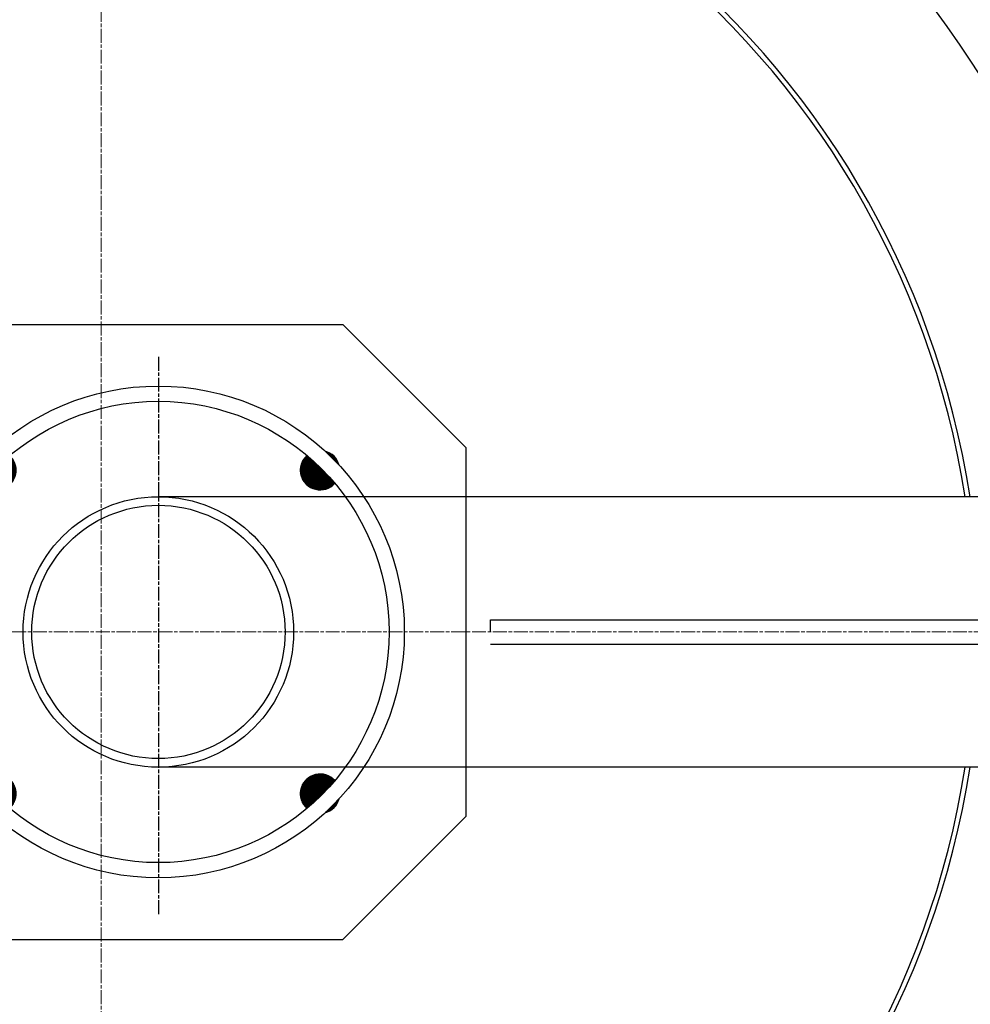
# Model space of a CAD drawing. Units: millimetres. Extents: x -4123 to 15949, y -1373 to 10031.
# Drawn here: x 12911 to 13298, y 2074 to 2475 of the extents above; entities that cross this region are included whole.
import ezdxf

# ---------------------------------------------------------------- set-up
doc = ezdxf.new("R2010")
doc.units = ezdxf.units.MM
doc.linetypes.add('CHAIN', pattern=[0.3543, 0.2362, -0.0295, 0.0591, -0.0295])
doc.linetypes.add('DASH_DOT', pattern=[0.37, 0.24, -0.06, 0.01, -0.06])
doc.layers.add('Středová značka (ISO)', color=1, linetype='DASH_DOT', lineweight=9)
doc.layers.add('Viditelná tenká (ISO)', color=7, linetype='Continuous', lineweight=18)

# ---------------------------------------------------------------- blocks, each defined once
blk = doc.blocks.new('A$C6C4B66A3')
at = {"layer": 'Viditelná tenká (ISO)'}
blk.add_arc((101.69, 75), 683.47, 293.8536, 0, dxfattribs=at)

msp = doc.modelspace()

# ---------------------------------------------------------------- hatches: boundary and pattern name
at = {"ltscale": 0.5}
h = msp.add_hatch(dxfattribs=at)
h.set_pattern_fill('ANSI31', color=1, angle=45, style=0)
h.set_pattern_definition([(90, (12765.54857, 1356.55144), (-0.125, 3e-17), [])])
h.paths.add_polyline_path([(13034.09, 2292.08), (13027.86, 2285.86, 0.431142), (13039.49, 2286.19, 0.021316)])
h.paths.add_polyline_path([(13028.2, 2297.49, 0.431142), (13027.86, 2285.86), (13034.09, 2292.08, 0.021316)])
h.paths.add_polyline_path([(12907.32, 2297.49, 0.021316), (12901.43, 2292.08), (12907.65, 2285.86, 0.431142)])
h.paths.add_polyline_path([(12901.43, 2292.08, 0.021316), (12896.03, 2286.19, 0.431142), (12907.65, 2285.86)])
h.paths.add_polyline_path([(13027.86, 2165.65, 0.431142), (13028.2, 2154.02, 0.021316), (13034.09, 2159.43)])
h.paths.add_polyline_path([(13027.86, 2165.65), (13034.09, 2159.43, 0.021316), (13039.49, 2165.32, 0.431142)])
h.paths.add_polyline_path([(12907.65, 2165.65), (12901.43, 2159.43, 0.021316), (12907.32, 2154.02, 0.431142)])
h.paths.add_polyline_path([(12896.03, 2165.32, 0.021316), (12901.43, 2159.43), (12907.65, 2165.65, 0.431142)])
h.paths.add_polyline_path([(12896.34, 2297.17, 0.132214), (12894.27, 2293.57, -0.010041), (12897.05, 2296.47)])
h.paths.add_polyline_path([(12896.34, 2297.17), (12897.05, 2296.47, -0.010041), (12899.94, 2299.25, 0.132214)])
h.paths.add_polyline_path([(13039.18, 2297.17), (13038.47, 2296.47, -0.010041), (13041.25, 2293.57, 0.132214)])
h.paths.add_polyline_path([(13035.57, 2299.25, -0.010041), (13038.47, 2296.47), (13039.18, 2297.17, 0.132214)])
h.paths.add_polyline_path([(12897.05, 2155.04), (12896.34, 2154.34, 0.132214), (12899.94, 2152.26, -0.010041)])
h.paths.add_polyline_path([(12894.27, 2157.94, 0.132214), (12896.34, 2154.34), (12897.05, 2155.04, -0.010041)])
h.paths.add_polyline_path([(13041.25, 2157.94, -0.010041), (13038.47, 2155.04), (13039.18, 2154.34, 0.132214)])
h.paths.add_polyline_path([(13038.47, 2155.04, -0.010041), (13035.57, 2152.26, 0.132214), (13039.18, 2154.34)])

# ---------------------------------------------------------------- linework, layer by layer
for p, q in [((12892.76, 2350.75), (13042.76, 2350.75)), ((13092.76, 2300.75), (13092.76, 2150.75)), ((13282.47, 2280.75), (12967.76, 2280.75)), ((13540.76, 2280.75), (13282.47, 2280.75)), ((13102.73, 2230.75), (13312.97, 2230.75)), ((13102.73, 2220.75), (13312.97, 2220.75)), ((13282.98, 2170.75), (12967.76, 2170.75)), ((13347.74, 2170.75), (13282.98, 2170.75)), ((13092.76, 2150.75), (13042.76, 2100.75)), ((12892.76, 2100.75), (13042.76, 2100.75))]:
    msp.add_line(p, q)
for p, q in [((13042.76, 2350.75), (13092.76, 2300.75)), ((13042.76, 2350.75), (13042.76, 2350.75)), ((13092.76, 2300.75), (13092.76, 2300.75)), ((13102.73, 2225.75), (13102.73, 2230.75)), ((13092.76, 2150.75), (13092.76, 2150.75))]:
    msp.add_line(p, q, dxfattribs=at)
at = {"linetype": 'CHAIN', "ltscale": 23.990969}
msp.add_line((12967.76, 2337.65), (12967.76, 2110.9), dxfattribs=at)
for radius in [660.5, 654.97]:
    msp.add_circle((12944.45, 2225.75), radius)
at = {"ltscale": 0.5}
for radius in [100, 93.8, 55, 51.5]:
    msp.add_circle((12967.76, 2225.75), radius, dxfattribs=at)
for radius, start, end in [(595, 5.30382, 174.74463), (595, 5.30382, 174.74463), (586.54, 5.38057, 174.66859), (585.5, 8.14025, 109.1182), (531.82, 5.936, 174.1182), (521.32, 6.056, 173.9994), (513.29, 6.1511, 173.9051), (510.83, 6.1809, 173.8756), (508.84, 6.2052, 173.8515), (441, 7.1644, 170.2083), (423, 7.471, 169.7872), (357.59, 8.8476, 351.1524), (355.61, 8.8974, 351.1026), (595, 185.25557, 354.69618), (595, 185.25557, 354.69618), (586.54, 185.33162, 354.61943), (531.82, 185.882, 354.064), (521.32, 186.0009, 353.944), (513.29, 186.0951, 353.8489), (510.83, 186.1246, 353.8191), (508.84, 186.1487, 353.7948), (441, 189.7917, 343.534)]:
    msp.add_arc((12944.45, 2225.75), radius, start, end)
for centre, start, end in [((13033.52, 2291.52), 14.8735, 75.1265), ((13033.52, 2291.52), 131.7083, 318.2917), ((13033.52, 2159.99), 41.7083, 228.2917), ((13033.52, 2159.99), 284.8735, 345.1265)]:
    msp.add_arc(centre, 8, start, end, dxfattribs=at)
at = {"layer": 'Středová značka (ISO)', "linetype": 'CHAIN', "ltscale": 23.990969}
for p, q in [((12944.45, 2947.04), (12944.45, 1537.11)), ((13661.96, 2225.75), (12252.03, 2225.75))]:
    msp.add_line(p, q, dxfattribs=at)

# ---------------------------------------------------------------- block references
msp.add_blockref('A$C6C4B66A3', (12842.76, 2150.75))

doc.saveas('drawing.dxf')
